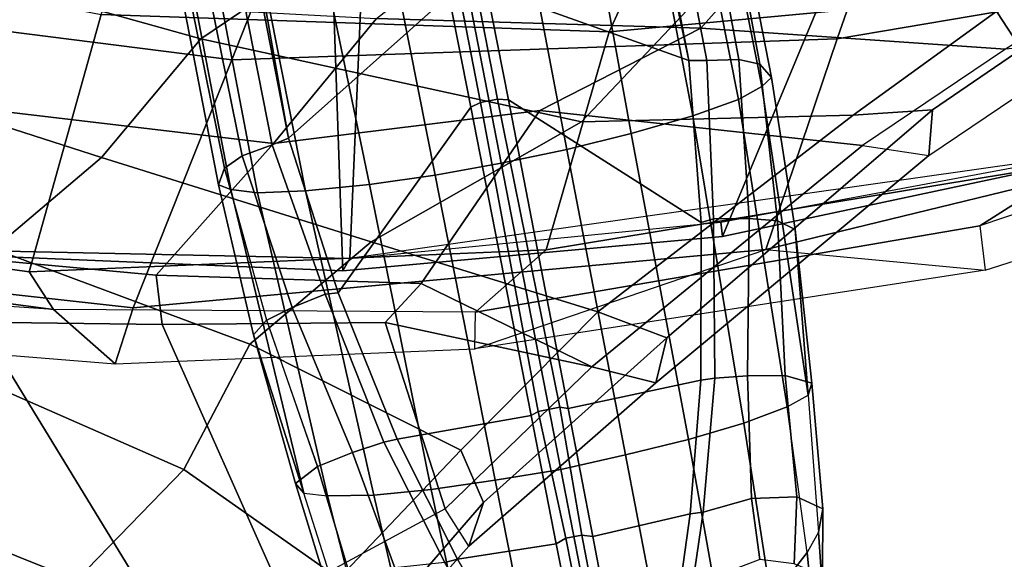
# Model space of a CAD drawing. Units: inches. Extents: x -2 to 192, y -6 to 192.
# Drawn here: x 100 to 103, y 26 to 27 of the extents above; entities that cross this region are included whole.
import ezdxf

# ---------------------------------------------------------------- set-up
doc = ezdxf.new("R2010")
doc.units = ezdxf.units.IN
doc.header["$MEASUREMENT"] = 0
for name, color, linetype in [('SEAT-BACK', 5, 'Continuous'), ('SEAT-BASE', 5, 'Continuous'), ('SEAT-FRAME', 5, 'Continuous'), ('SEAT-OTHER', 7, 'Continuous')]:
    doc.layers.add(name, color=color, linetype=linetype)
doc.styles.get("Standard").update_dxf_attribs({"font": 'arial.ttf'})

# ---------------------------------------------------------------- blocks, each defined once
blk = doc.blocks.new('1SAYL_SUSPMIDBCK_ARMS_1T')
at = {"layer": 'SEAT-BACK'}
for points in [[(-10.104, -3.1171, 14.0683), (-9.1767, -3.06, 14.9555), (-8.7019, -4.9603, 15.0517), (-9.5001, -5.0922, 14.2153)], [(-9.5714, -5.2069, 14.0729), (-10.1966, -3.221, 13.9248), (-10.104, -3.1171, 14.0683), (-9.5001, -5.0922, 14.2153)], [(-9.5714, -5.2069, 14.0729), (-9.9911, -4.1218, 13.9733), (-10.1966, -3.221, 13.9248)], [(-9.2164, -4.1634, 32.8117), (-9.5153, -4.0482, 33.5704), (-9.4819, -4.9649, 33.7438), (-9.0937, -5.1441, 32.8676)], [(-9.0632, -4.1165, 15.1096), (-8.6593, -5.376, 15.1873), (-8.0324, -5.3382, 15.8754), (-8.4099, -4.0642, 15.7152)], [(-9.9911, -4.1218, 13.9733), (-10.0987, -4.2148, 14.0862), (-9.6422, -5.4459, 14.1911), (-9.5714, -5.2069, 14.0729)], [(-9.0632, -4.1165, 15.1096), (-9.8894, -4.1687, 14.2588), (-9.4659, -5.423, 14.3594), (-8.6593, -5.376, 15.1873)], [(-10.0987, -4.2148, 14.0862), (-9.6422, -5.4459, 14.1911), (-9.4659, -5.423, 14.3594), (-9.8894, -4.1687, 14.2588)], [(-8.6412, -5.2644, 31.6568), (-8.8038, -4.2811, 31.6884), (-9.2164, -4.1634, 32.8117), (-9.0937, -5.1441, 32.8676)], [(-8.1099, -5.5824, 30.3194), (-8.2879, -4.6016, 30.3498), (-8.8038, -4.2811, 31.6884), (-8.6412, -5.2644, 31.6568)], [(-9.6904, -4.4853, 33.9335), (-10.5318, -5.637, 34.8207), (-10.7475, -5.2434, 35.0727)], [(-9.6904, -4.4853, 33.9335), (-9.7025, -5.0183, 33.9233), (-10.2998, -5.9186, 34.6187), (-10.5318, -5.637, 34.8207)], [(-9.7025, -5.0183, 33.9233), (-9.6904, -4.4853, 33.9335), (-9.3462, -5.4439, 33.2045), (-9.4738, -5.524, 33.752)], [(-9.6904, -4.4853, 33.9335), (-9.1665, -4.594, 32.3953), (-8.835, -5.5972, 31.8844), (-9.3462, -5.4439, 33.2045)], [(-8.835, -5.5972, 31.8844), (-9.1665, -4.594, 32.3953), (-8.7743, -4.6904, 31.2955), (-8.3609, -5.7205, 30.6674)], [(-10.9025, -5.4415, 36.2912), (-10.2857, -5.616, 35.4878), (-10.3271, -4.8379, 35.4595), (-10.8763, -4.7518, 36.2484)], [(-9.8445, -5.7684, 34.7638), (-9.8631, -4.9253, 34.6231), (-10.3271, -4.8379, 35.4595), (-10.2857, -5.616, 35.4878)], [(-8.0996, -6.3748, 15.1775), (-8.7019, -4.9603, 15.0517), (-8.0757, -4.9045, 15.7441), (-7.508, -6.3715, 15.8515)], [(-9.8445, -5.7684, 34.7638), (-9.4164, -5.7894, 33.9009), (-9.4819, -4.9649, 33.7438), (-9.8631, -4.9253, 34.6231)], [(-8.7782, -6.4805, 14.3945), (-9.5001, -5.0922, 14.2153), (-8.7019, -4.9603, 15.0517), (-8.0996, -6.3748, 15.1775)], [(-8.9804, -5.9908, 32.9235), (-9.0937, -5.1441, 32.8676), (-9.4819, -4.9649, 33.7438), (-9.4164, -5.7894, 33.9009)], [(-9.4738, -5.524, 33.752), (-10.0655, -6.203, 34.4146), (-10.2998, -5.9186, 34.6187), (-9.7025, -5.0183, 33.9233)], [(-9.5714, -5.2069, 14.0729), (-9.5001, -5.0922, 14.2153), (-8.7782, -6.4805, 14.3945), (-9.0398, -6.3676, 14.1992)], [(-8.6412, -5.2644, 31.6568), (-9.0937, -5.1441, 32.8676), (-8.9804, -5.9908, 32.9235), (-8.3826, -6.4142, 31.5399)], [(-9.5714, -5.2069, 14.0729), (-9.6422, -5.4459, 14.1911), (-9.1413, -6.4127, 14.3062), (-9.0398, -6.3676, 14.1992)], [(-8.1099, -5.5824, 30.3194), (-8.6412, -5.2644, 31.6568), (-8.3826, -6.4142, 31.5399), (-7.8661, -6.585, 30.2446)], [(-7.3307, -6.959, 16.001), (-8.0324, -5.3382, 15.8754), (-8.6593, -5.376, 15.1873), (-7.8274, -7.0083, 15.2964)], [(-8.4969, -7.083, 14.529), (-7.8274, -7.0083, 15.2964), (-8.6593, -5.376, 15.1873), (-9.4659, -5.423, 14.3594)], [(-8.4969, -7.083, 14.529), (-9.4659, -5.423, 14.3594), (-9.6422, -5.4459, 14.1911), (-9.1413, -6.4127, 14.3062)], [(-9.1834, -6.1327, 33.273), (-9.4738, -5.524, 33.752), (-9.3462, -5.4439, 33.2045), (-9.0307, -6.1812, 32.7198)], [(-8.4047, -6.2856, 31.527), (-9.0307, -6.1812, 32.7198), (-9.3462, -5.4439, 33.2045), (-8.835, -5.5972, 31.8844)], [(-9.4738, -5.524, 33.752), (-9.1834, -6.1327, 33.273), (-9.6185, -6.5354, 34.1547), (-10.0655, -6.203, 34.4146)], [(-8.4047, -6.2856, 31.527), (-8.835, -5.5972, 31.8844), (-8.3609, -5.7205, 30.6674), (-7.9727, -6.621, 30.1442)], [(-10.2857, -5.616, 35.4878), (-10.3006, -6.3045, 35.5731), (-9.9453, -6.3333, 35.0374), (-9.8445, -5.7684, 34.7638)], [(-7.5728, -6.7399, 29.1249), (-7.9727, -6.621, 30.1442), (-8.3609, -5.7205, 30.6674), (-7.9541, -5.926, 29.6207)], [(-9.9453, -6.3333, 35.0374), (-9.4369, -6.5031, 34.1383), (-9.4164, -5.7894, 33.9009), (-9.8445, -5.7684, 34.7638)], [(-8.9804, -5.9908, 32.9235), (-9.4164, -5.7894, 33.9009), (-9.4369, -6.5031, 34.1383), (-8.8824, -6.7016, 32.9746)], [(-8.0164, -7.1501, 31.0371), (-8.3826, -6.4142, 31.5399), (-8.9804, -5.9908, 32.9235), (-8.8824, -6.7016, 32.9746)], [(-9.1834, -6.1327, 33.273), (-9.0412, -6.7558, 32.94), (-9.6185, -6.5354, 34.1547), (-9.1834, -6.1327, 33.273)], [(-9.0307, -6.1812, 32.7198), (-9.0412, -6.7558, 32.94), (-9.1834, -6.1327, 33.273), (-9.0307, -6.1812, 32.7198)], [(-9.0307, -6.1812, 32.7198), (-8.4047, -6.2856, 31.527), (-8.0874, -7.215, 30.815), (-9.0412, -6.7558, 32.94)], [(-10.0655, -6.203, 34.4146), (-10.3036, -6.4659, 35.3235), (-9.6903, -6.6479, 34.3174), (-9.6185, -6.5354, 34.1547)], [(-8.0874, -7.215, 30.815), (-8.4047, -6.2856, 31.527), (-7.9727, -6.621, 30.1442), (-7.6406, -7.4835, 29.8481)], [(-10.1667, -6.4578, 35.4025), (-9.5513, -6.6327, 34.3903), (-9.4369, -6.5031, 34.1383), (-9.9453, -6.3333, 35.0374)], [(-9.1413, -6.4127, 14.3062), (-9.0398, -6.3676, 14.1992), (-8.1581, -7.6389, 14.4103), (-8.2736, -7.7105, 14.506)], [(-8.1581, -7.6389, 14.4103), (-9.0398, -6.3676, 14.1992), (-8.7782, -6.4805, 14.3945), (-7.8525, -7.8343, 14.6289)], [(-8.0996, -6.3748, 15.1775), (-7.508, -6.3715, 15.8515), (-6.8463, -7.562, 15.9598), (-7.3335, -7.6835, 15.3119)], [(-8.7782, -6.4805, 14.3945), (-8.0996, -6.3748, 15.1775), (-7.3335, -7.6835, 15.3119), (-7.8525, -7.8343, 14.6289)], [(-9.1413, -6.4127, 14.3062), (-8.4969, -7.083, 14.529), (-8.2736, -7.7105, 14.506), (-9.1413, -6.4127, 14.3062)], [(-7.4995, -7.4377, 29.9011), (-7.8661, -6.585, 30.2446), (-8.3826, -6.4142, 31.5399), (-8.0164, -7.1501, 31.0371)], [(-10.1667, -6.4578, 35.4025), (-10.297, -6.4673, 35.3143), (-9.6903, -6.6479, 34.3174), (-9.5513, -6.6327, 34.3903)], [(-9.4369, -6.5031, 34.1383), (-9.5513, -6.6327, 34.3903), (-8.8659, -6.9245, 32.9869), (-8.8824, -6.7016, 32.9746)], [(-9.6903, -6.6479, 34.3174), (-9.6185, -6.5354, 34.1547), (-9.0412, -6.7558, 32.94), (-9.0026, -6.952, 32.9129)], [(-8.8659, -6.9245, 32.9869), (-9.5513, -6.6327, 34.3903), (-9.6903, -6.6479, 34.3174), (-9.0026, -6.952, 32.9129)], [(-7.0407, -7.871, 28.5899), (-7.6406, -7.4835, 29.8481), (-7.9727, -6.621, 30.1442), (-7.5728, -6.7399, 29.1249)], [(-8.0164, -7.1501, 31.0371), (-8.8824, -6.7016, 32.9746), (-8.8659, -6.9245, 32.9869), (-7.9007, -7.3616, 30.8912)], [(-9.0026, -6.952, 32.9129), (-9.0412, -6.7558, 32.94), (-8.0874, -7.215, 30.815), (-8.0303, -7.4091, 30.8099)], [(-8.8659, -6.9245, 32.9869), (-9.0026, -6.952, 32.9129), (-8.0303, -7.4091, 30.8099), (-7.9007, -7.3616, 30.8912)], [(-6.7758, -8.531, 15.577), (-6.3885, -8.3979, 16.1686), (-7.3307, -6.959, 16.001), (-7.8274, -7.0083, 15.2964)], [(-6.7758, -8.531, 15.577), (-7.8274, -7.0083, 15.2964), (-8.4969, -7.083, 14.529), (-7.1642, -8.7477, 14.924)], [(-8.4969, -7.083, 14.529), (-8.2736, -7.7105, 14.506), (-7.2444, -8.8263, 14.7462), (-7.1642, -8.7477, 14.924)], [(-7.4995, -7.4377, 29.9011), (-8.0164, -7.1501, 31.0371), (-7.9007, -7.3616, 30.8912), (-7.356, -7.6826, 29.746)], [(-8.0874, -7.215, 30.815), (-8.0303, -7.4091, 30.8099), (-7.4956, -7.7311, 29.6936), (-7.6406, -7.4835, 29.8481)], [(-7.356, -7.6826, 29.746), (-7.9007, -7.3616, 30.8912), (-8.0303, -7.4091, 30.8099), (-7.4956, -7.7311, 29.6936)], [(-8.1581, -7.6389, 14.4103), (-8.2736, -7.7105, 14.506), (-7.2444, -8.8263, 14.7462), (-7.1247, -8.7216, 14.6641)], [(-6.9316, -8.8026, 14.8703), (-7.1247, -8.7216, 14.6641), (-8.1581, -7.6389, 14.4103), (-7.8525, -7.8343, 14.6289)]]:
    blk.add_3dface(points, dxfattribs=at)
at = {"layer": 'SEAT-BASE'}
for points in [[(-8.966, -5.4945, 4.1197), (-9.0193, -5.5001, 4.308), (-2.0053, -0.4149, 6.7636), (-1.9206, -0.2973, 6.4002)], [(-8.966, -5.4945, 4.1197), (-1.9206, -0.2973, 6.4002), (-1.791, -0.2705, 6.0974), (-8.9097, -5.5273, 3.9962)], [(-8.8406, -5.5953, 3.9214), (-8.9097, -5.5273, 3.9962), (-1.791, -0.2705, 6.0974), (-1.6628, -0.3513, 5.9333)], [(-8.8406, -5.5953, 3.9214), (-1.6628, -0.3513, 5.9333), (-1.6127, -0.4028, 5.9064), (-8.8012, -5.6323, 3.9258)], [(-9.0162, -5.5395, 4.4355), (-2.017, -0.4882, 6.9061), (-2.0053, -0.4149, 6.7636), (-9.0193, -5.5001, 4.308)], [(-1.6127, -0.4028, 5.9064), (-1.487, -0.5117, 5.915), (-8.8012, -5.6323, 3.9258), (-1.6127, -0.4028, 5.9064)], [(-9.0162, -5.5395, 4.4355), (-8.9911, -5.6163, 4.5522), (-2.0071, -0.583, 7.0284), (-2.017, -0.4882, 6.9061)], [(-1.487, -0.5117, 5.915), (-1.0549, -0.6891, 5.9789), (-8.2044, -5.8891, 4.0182), (-8.8012, -5.6323, 3.9258)], [(-8.9243, -5.7463, 4.6671), (-1.9778, -0.6656, 7.0948), (-2.0071, -0.583, 7.0284), (-8.9911, -5.6163, 4.5522)], [(-8.9243, -5.7463, 4.6671), (-8.8248, -5.913, 4.7361), (-1.9335, -0.7693, 7.1618), (-1.9778, -0.6656, 7.0948)], [(-8.7151, -6.0813, 4.7875), (-1.7934, -1.0111, 7.2363), (-1.9335, -0.7693, 7.1618), (-8.8248, -5.913, 4.7361)], [(-8.1362, -5.983, 4.0182), (-0.9814, -0.7903, 5.9789), (-0.9462, -1.2561, 5.915), (-8.0763, -6.63, 3.9258)], [(-8.7151, -6.0813, 4.7875), (-8.5981, -6.2469, 4.8004), (-1.6626, -1.208, 7.2625), (-1.7934, -1.0111, 7.2363)], [(-1.6626, -1.208, 7.2625), (-8.5981, -6.2469, 4.8004), (-8.4768, -6.4093, 4.7875), (-1.5158, -1.3932, 7.2363)], [(-8.0763, -6.63, 3.9258), (-0.9462, -1.2561, 5.915), (-0.8814, -1.4093, 5.9064)], [(-1.3291, -1.6011, 7.1618), (-1.5158, -1.3932, 7.2363), (-8.4768, -6.4093, 4.7875), (-8.3506, -6.5656, 4.7361)], [(-0.8814, -1.4093, 5.9064), (-0.8479, -1.4729, 5.9333), (-8.0534, -6.6788, 3.9214), (-8.0763, -6.63, 3.9258)], [(-0.8108, -1.6198, 6.0974), (-8.01, -6.7656, 3.9962), (-8.0534, -6.6788, 3.9214), (-0.8479, -1.4729, 5.9333)], [(-1.3291, -1.6011, 7.1618), (-8.3506, -6.5656, 4.7361), (-8.2228, -6.7118, 4.6671), (-1.2442, -1.6753, 7.0948)], [(-0.8108, -1.6198, 6.0974), (-0.8762, -1.7347, 6.4002), (-7.9962, -6.8292, 4.1197), (-8.01, -6.7656, 3.9962)], [(-1.1747, -1.7287, 7.0284), (-1.2442, -1.6753, 7.0948), (-8.2228, -6.7118, 4.6671), (-8.1199, -6.8155, 4.5522)], [(-1.1747, -1.7287, 7.0284), (-8.1199, -6.8155, 4.5522), (-8.0546, -6.8632, 4.4355), (-1.0876, -1.7674, 6.9061)], [(-1.0143, -1.7789, 6.7636), (-8.018, -6.8783, 4.308), (-7.9962, -6.8292, 4.1197), (-0.8762, -1.7347, 6.4002)], [(-1.0143, -1.7789, 6.7636), (-1.0876, -1.7674, 6.9061), (-8.0546, -6.8632, 4.4355), (-8.018, -6.8783, 4.308)], [(-9.3858, -5.7874, 4.1222), (-9.7561, -6.1278, 4.134), (-9.0162, -5.5395, 4.4355), (-9.0193, -5.5001, 4.308)], [(-9.3285, -5.8046, 3.9526), (-9.3857, -5.7873, 4.1217), (-9.0193, -5.5001, 4.308), (-8.966, -5.4945, 4.1197)], [(-8.966, -5.4945, 4.1197), (-8.9097, -5.5273, 3.9962), (-9.2609, -5.8584, 3.8475), (-9.3282, -5.8047, 3.9521)], [(-8.8406, -5.5953, 3.9214), (-9.1827, -5.9319, 3.7786), (-9.2609, -5.8584, 3.8475), (-8.9097, -5.5273, 3.9962)], [(-9.7334, -6.1962, 4.2471), (-8.9911, -5.6163, 4.5522), (-9.0162, -5.5395, 4.4355), (-9.7561, -6.1278, 4.134)], [(-8.8406, -5.5953, 3.9214), (-8.8012, -5.6323, 3.9258), (-9.1627, -5.9661, 3.8076), (-9.1827, -5.9319, 3.7786)], [(-9.7334, -6.1962, 4.2471), (-9.6717, -6.3222, 4.3609), (-8.9243, -5.7463, 4.6671), (-8.9911, -5.6163, 4.5522)], [(-8.2044, -5.8891, 4.0182), (-8.4834, -6.0921, 3.925), (-9.1627, -5.9661, 3.8076), (-8.8012, -5.6323, 3.9258)], [(-9.5827, -6.4727, 4.4381), (-8.8248, -5.913, 4.7361), (-8.9243, -5.7463, 4.6671), (-9.6717, -6.3222, 4.3609)], [(-9.3858, -5.7874, 4.1222), (-9.7398, -6.0931, 3.9854), (-9.7561, -6.1278, 4.134)], [(-9.6648, -6.1313, 3.8066), (-9.7398, -6.0931, 3.9854), (-9.3858, -5.7874, 4.1222), (-9.3285, -5.8046, 3.9526)], [(-9.5819, -6.2095, 3.7074), (-9.6648, -6.1313, 3.8066), (-9.3282, -5.8047, 3.9521), (-9.2609, -5.8584, 3.8475)], [(-9.5819, -6.2095, 3.7074), (-9.2609, -5.8584, 3.8475), (-9.1827, -5.9319, 3.7786), (-9.5141, -6.2821, 3.65)], [(-8.458, -6.1125, 3.8952), (-8.4834, -6.0921, 3.925), (-8.2044, -5.8891, 4.0182), (-8.1797, -5.9101, 3.9883)], [(-9.5827, -6.4727, 4.4381), (-9.4751, -6.6362, 4.4806), (-8.7151, -6.0813, 4.7875), (-8.8248, -5.913, 4.7361)], [(-8.458, -6.1125, 3.8952), (-8.1797, -5.9101, 3.9883), (-8.1485, -5.9531, 3.9883), (-8.427, -6.1551, 3.8952)], [(-9.1827, -5.9319, 3.7786), (-9.1627, -5.9661, 3.8076), (-9.488, -6.3151, 3.6782), (-9.5141, -6.2821, 3.65)], [(-8.1362, -5.983, 4.0182), (-8.4154, -6.1856, 3.925), (-8.427, -6.1551, 3.8952), (-8.1485, -5.9531, 3.9883)], [(-9.2524, -6.6517, 3.6656), (-9.488, -6.3151, 3.6782), (-9.1627, -5.9661, 3.8076), (-8.4834, -6.0921, 3.925)], [(-8.5055, -6.8706, 3.8076), (-8.4154, -6.1856, 3.925), (-8.1362, -5.983, 4.0182), (-8.0763, -6.63, 3.9258)], [(-9.7561, -6.1278, 4.134), (-9.7398, -6.0931, 3.9854), (-10.0237, -6.3489, 3.8808), (-10.062, -6.4096, 4.0096)], [(-9.6648, -6.1313, 3.8066), (-9.9407, -6.3759, 3.7144), (-10.0237, -6.3489, 3.8808), (-9.7398, -6.0931, 3.9854)], [(-8.5981, -6.2469, 4.8004), (-8.7151, -6.0813, 4.7875), (-9.4751, -6.6362, 4.4806), (-9.3622, -6.802, 4.5095)], [(-8.458, -6.1125, 3.8952), (-9.2318, -6.6662, 3.637), (-9.2524, -6.6517, 3.6656), (-8.4834, -6.0921, 3.925)], [(-10.062, -6.4096, 4.0096), (-9.7561, -6.1278, 4.134), (-9.7334, -6.1962, 4.2471), (-10.0789, -6.4776, 4.0757)], [(-9.8439, -6.4731, 3.5959), (-9.9407, -6.3759, 3.7144), (-9.6648, -6.1313, 3.8066), (-9.5819, -6.2095, 3.7074)], [(-9.2318, -6.6662, 3.637), (-8.458, -6.1125, 3.8952), (-8.427, -6.1551, 3.8952), (-9.1927, -6.72, 3.637)], [(-9.1853, -6.7441, 3.6656), (-9.1927, -6.72, 3.637), (-8.427, -6.1551, 3.8952), (-8.4154, -6.1856, 3.925)], [(-8.5055, -6.8706, 3.8076), (-8.938, -7.0721, 3.6782), (-9.1853, -6.7441, 3.6656), (-8.4154, -6.1856, 3.925)], [(-9.6717, -6.3222, 4.3609), (-9.7334, -6.1962, 4.2471), (-10.0789, -6.4776, 4.0757), (-10.0949, -6.654, 4.1671)], [(-9.8439, -6.4731, 3.5959), (-9.5819, -6.2095, 3.7074), (-9.5141, -6.2821, 3.65), (-9.7657, -6.6028, 3.5282)], [(-9.2394, -6.9606, 4.4806), (-8.4768, -6.4093, 4.7875), (-8.5981, -6.2469, 4.8004), (-9.3622, -6.802, 4.5095)], [(-9.7657, -6.6028, 3.5282), (-9.5141, -6.2821, 3.65), (-9.488, -6.3151, 3.6782), (-9.7405, -6.6336, 3.5566)], [(-10.089, -6.8531, 4.228), (-9.5827, -6.4727, 4.4381), (-9.6717, -6.3222, 4.3609), (-10.0949, -6.654, 4.1671)], [(-9.2524, -6.6517, 3.6656), (-9.5721, -6.8846, 3.5444), (-9.7405, -6.6336, 3.5566), (-9.488, -6.3151, 3.6782)], [(-8.4768, -6.4093, 4.7875), (-9.2394, -6.9606, 4.4806), (-9.1171, -7.1135, 4.4381), (-8.3506, -6.5656, 4.7361)], [(-9.4751, -6.6362, 4.4806), (-9.5827, -6.4727, 4.4381), (-10.089, -6.8531, 4.228), (-10.0462, -7.0531, 4.263)], [(-8.2228, -6.7118, 4.6671), (-8.3506, -6.5656, 4.7361), (-9.1171, -7.1135, 4.4381), (-9.0015, -7.2447, 4.3609)], [(-9.7657, -6.6028, 3.5282), (-9.7405, -6.6336, 3.5566), (-9.8496, -6.7891, 3.4805), (-9.8924, -6.7867, 3.4327)], [(-9.952, -7.2305, 4.2624), (-9.3622, -6.802, 4.5095), (-9.4751, -6.6362, 4.4806), (-10.0462, -7.0531, 4.263)], [(-9.6977, -6.9765, 3.4795), (-9.8496, -6.7891, 3.4805), (-9.7405, -6.6336, 3.5566), (-9.5721, -6.8846, 3.5444)], [(-8.5055, -6.8706, 3.8076), (-8.0763, -6.63, 3.9258), (-8.0534, -6.6788, 3.9214), (-8.4792, -6.9002, 3.7786)], [(-9.5447, -6.9036, 3.5155), (-9.5721, -6.8846, 3.5444), (-9.2524, -6.6517, 3.6656), (-9.2318, -6.6662, 3.637)], [(-9.2318, -6.6662, 3.637), (-9.1927, -6.72, 3.637), (-9.5152, -6.9441, 3.5155), (-9.5447, -6.9036, 3.5155)], [(-8.4335, -6.9973, 3.8475), (-8.4792, -6.9002, 3.7786), (-8.0534, -6.6788, 3.9214), (-8.01, -6.7656, 3.9962)], [(-9.1853, -6.7441, 3.6656), (-9.5056, -6.9761, 3.5444), (-9.5152, -6.9442, 3.5155), (-9.1927, -6.72, 3.637)], [(-8.2228, -6.7118, 4.6671), (-9.0015, -7.2447, 4.3609), (-8.9007, -7.3423, 4.2471), (-8.1199, -6.8155, 4.5522)], [(-9.319, -7.2139, 3.5566), (-9.5056, -6.9761, 3.5444), (-9.1853, -6.7441, 3.6656), (-8.938, -7.0721, 3.6782)], [(-8.4335, -6.9973, 3.8475), (-8.01, -6.7656, 3.9962), (-7.9962, -6.8292, 4.1197), (-8.4032, -7.0779, 3.9521)], [(-9.2394, -6.9606, 4.4806), (-9.3622, -6.802, 4.5095), (-9.952, -7.2305, 4.2624), (-9.8123, -7.375, 4.263)], [(-8.0546, -6.8632, 4.4355), (-8.1199, -6.8155, 4.5522), (-8.9007, -7.3423, 4.2471), (-8.8426, -7.385, 4.134)], [(-8.018, -6.8783, 4.308), (-8.4044, -7.138, 4.1217), (-8.4031, -7.0782, 3.9526), (-7.9962, -6.8292, 4.1197)], [(-8.938, -7.0721, 3.6782), (-8.5055, -6.8706, 3.8076), (-8.4792, -6.9002, 3.7786), (-8.9147, -7.1072, 3.65)], [(-8.0546, -6.8632, 4.4355), (-8.8426, -7.385, 4.134), (-8.4045, -7.1381, 4.1222), (-8.018, -6.8783, 4.308)], [(-9.5447, -6.9036, 3.5155), (-9.6877, -7.0083, 3.4403), (-9.6977, -6.9765, 3.4795), (-9.5721, -6.8846, 3.5444)], [(-9.6877, -7.0083, 3.4403), (-9.5447, -6.9036, 3.5155), (-9.5152, -6.9441, 3.5155), (-9.659, -7.0478, 3.4403)], [(-8.4792, -6.9002, 3.7786), (-8.4335, -6.9973, 3.8475), (-8.8666, -7.1941, 3.7074), (-8.9147, -7.1072, 3.65)], [(-9.6354, -7.4775, 4.228), (-9.1171, -7.1135, 4.4381), (-9.2394, -6.9606, 4.4806), (-9.8123, -7.375, 4.263)], [(-9.6318, -7.0672, 3.4795), (-9.6589, -7.0479, 3.4403), (-9.5152, -6.9442, 3.5155), (-9.5056, -6.9761, 3.5444)], [(-9.319, -7.2139, 3.5566), (-9.5005, -7.2696, 3.4805), (-9.6318, -7.0672, 3.4795), (-9.5056, -6.9761, 3.5444)], [(-8.4032, -7.0779, 3.9521), (-8.8178, -7.2971, 3.8066), (-8.8666, -7.1941, 3.7074), (-8.4335, -6.9973, 3.8475)], [(-8.938, -7.0721, 3.6782), (-8.9147, -7.1072, 3.65), (-9.2974, -7.2473, 3.5282), (-9.319, -7.2139, 3.5566)], [(-8.4045, -7.1381, 4.1222), (-8.8047, -7.3803, 3.9854), (-8.8178, -7.2971, 3.8066), (-8.4031, -7.0782, 3.9526)], [(-9.0015, -7.2447, 4.3609), (-9.1171, -7.1135, 4.4381), (-9.6354, -7.4775, 4.228), (-9.4479, -7.5446, 4.1671)], [(-8.9147, -7.1072, 3.65), (-8.8666, -7.1941, 3.7074), (-9.1982, -7.3618, 3.5959), (-9.2974, -7.2473, 3.5282)], [(-8.8426, -7.385, 4.134), (-8.8047, -7.3803, 3.9854), (-8.4045, -7.1381, 4.1222), (-8.8426, -7.385, 4.134)], [(-8.8178, -7.2971, 3.8066), (-9.1356, -7.4839, 3.7144), (-9.1982, -7.3618, 3.5959), (-8.8666, -7.1941, 3.7074)], [(-9.5005, -7.2696, 3.4805), (-9.319, -7.2139, 3.5566), (-9.2974, -7.2473, 3.5282), (-9.5115, -7.311, 3.4327)], [(-9.2974, -7.2473, 3.5282), (-9.1982, -7.3618, 3.5959), (-9.3546, -7.4632, 3.5456), (-9.5115, -7.311, 3.4327)], [(-9.2752, -7.5839, 4.0757), (-8.9007, -7.3423, 4.2471), (-9.0015, -7.2447, 4.3609), (-9.4479, -7.5446, 4.1671)], [(-9.1357, -7.5711, 3.8808), (-9.1356, -7.4839, 3.7144), (-8.8178, -7.2971, 3.8066), (-8.8047, -7.3803, 3.9854)], [(-8.9007, -7.3423, 4.2471), (-8.8426, -7.385, 4.134), (-9.2052, -7.5889, 4.0096), (-9.2752, -7.5839, 4.0757)], [(-9.1356, -7.4839, 3.7144), (-9.323, -7.563, 3.6303), (-9.3546, -7.4632, 3.5456), (-9.1982, -7.3618, 3.5959)], [(-9.1357, -7.5711, 3.8808), (-8.8047, -7.3803, 3.9854), (-8.8426, -7.385, 4.134), (-9.2052, -7.5889, 4.0096)], [(-9.3192, -7.6557, 3.7816), (-9.323, -7.563, 3.6303), (-9.1356, -7.4839, 3.7144), (-9.1357, -7.5711, 3.8808)], [(-9.2752, -7.5839, 4.0757), (-9.4479, -7.5446, 4.1671), (-9.6716, -7.6924, 4.0545), (-9.4706, -7.6989, 3.9868)], [(-9.2052, -7.5889, 4.0096), (-9.2752, -7.5839, 4.0757), (-9.4706, -7.6989, 3.9868), (-9.3895, -7.6904, 3.9329)], [(-9.1357, -7.5711, 3.8808), (-9.2052, -7.5889, 4.0096), (-9.3895, -7.6904, 3.9329), (-9.3192, -7.6557, 3.7816)]]:
    blk.add_3dface(points, dxfattribs=at)
at = {"layer": 'SEAT-FRAME'}
for points in [[(-9.666, -4.5641, 14.1215), (-8.2006, -3.3364, 14.2505), (-7.6642, -5.3778, 14.3692), (-9.0532, -5.9541, 14.2652)], [(-9.6642, -4.5865, 14.1589), (-9.0955, -5.9506, 14.284), (-7.8954, -5.3392, 15.7202), (-8.3075, -3.8117, 15.6428)], [(-9.0955, -5.9506, 14.284), (-9.6642, -4.5865, 14.1589), (-9.666, -4.5641, 14.1215), (-9.0532, -5.9541, 14.2652)], [(-7.8954, -5.3392, 15.7202), (-9.0955, -5.9506, 14.284), (-8.5164, -6.9473, 14.4208), (-7.2259, -6.8933, 15.8458)], [(-7.8236, -7.8405, 14.5573), (-9.0532, -5.9541, 14.2652), (-7.6642, -5.3778, 14.3692), (-6.6178, -7.3381, 14.6368)], [(-9.0955, -5.9506, 14.284), (-9.0532, -5.9541, 14.2652), (-8.4795, -6.9249, 14.401), (-8.5164, -6.9473, 14.4208)], [(-9.0532, -5.9541, 14.2652), (-8.4795, -6.9249, 14.401), (-7.8236, -7.8405, 14.5573), (-9.0532, -5.9541, 14.2652)], [(-7.2259, -6.8933, 15.8458), (-8.5164, -6.9473, 14.4208), (-7.8281, -7.8602, 14.5915)], [(-6.0095, -8.5518, 16.0723), (-7.2259, -6.8933, 15.8458), (-7.8281, -7.8602, 14.5915), (-6.5356, -9.1527, 14.9008)], [(-8.4795, -6.9249, 14.401), (-7.8236, -7.8405, 14.5573), (-7.8281, -7.8602, 14.5915), (-8.5164, -6.9473, 14.4208)]]:
    blk.add_3dface(points, dxfattribs=at)
at = {"layer": 'SEAT-OTHER'}
blk.add_attdef('OTHER', (-6, -2), '', height=2, dxfattribs=at)

msp = doc.modelspace()

# ---------------------------------------------------------------- block references
at = {"rotation": 65}
msp.add_blockref('1SAYL_SUSPMIDBCK_ARMS_1T', (99.7449, 37.2689), dxfattribs=at)

doc.saveas('drawing.dxf')
